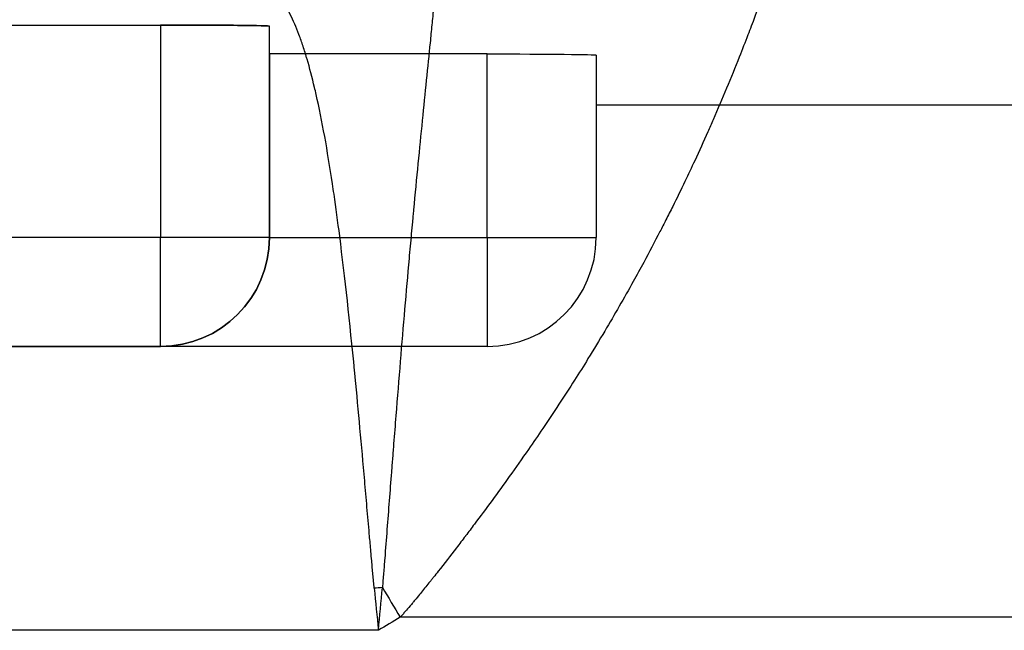
# Model space of a CAD drawing. Units: millimetres. Extents: x 3048 to 3231, y 1533 to 1662.
# Drawn here: x 3147 to 3149, y 1625 to 1626 of the extents above; entities that cross this region are included whole.
import ezdxf

# ---------------------------------------------------------------- set-up
doc = ezdxf.new("R2010")
doc.units = ezdxf.units.MM

msp = doc.modelspace()

# ---------------------------------------------------------------- linework, layer by layer
at = {"extrusion": (1.881964034977703e-14, -0.9999451693655121, 0.0104717841162458)}
for p, q in [((3141.613696004293, 1626.149817116884, 6.711008510011396), (3147.138001789974, 1626.149817116884, 6.711008510011396)), ((3147.342605707962, 1626.095521465217, 1.526345228191687), (3147.342605707962, 1626.147674431341, 6.50640459202323)), ((3147.751813543938, 1626.095521465217, 1.526345228191687), (3147.342605707962, 1626.095521465217, 1.526345228191687)), ((3147.956417461926, 1626.093378779673, 1.321741310203535), (3147.956417461926, 1625.999718049518, -7.62187265650914)), ((3147.956417461926, 1625.999718049518, -7.62187265650914), (3172.23881044876, 1625.999718049518, -7.62187265650914))]:
    msp.add_line(p, q, dxfattribs=at)
for p, q in [((3141.613696004293, 1626.149817116884, 6.711008510011396), (3147.138001789974, 1626.149817116884, 6.711008510011396)), ((3147.138001789974, 1626.149817116884, 6.711008510011396), (3147.138001789974, 1625.750765051063, 6.711008510011382)), ((3147.138001789974, 1626.149817116884, 6.711008510011396), (3147.138001789974, 1625.750765051063, 6.711008510011382)), ((3147.342605707962, 1625.750765051063, 6.50640459202323), (3147.342605707962, 1626.147674431341, 6.50640459202323)), ((3147.342605707962, 1626.095521465217, 1.526345228191687), (3147.342605707962, 1625.750765051063, 1.526345228191687)), ((3147.751813543938, 1626.095521465217, 1.526345228191687), (3147.342605707962, 1626.095521465217, 1.526345228191687)), ((3147.751813543938, 1625.750765051063, 1.526345228191687), (3147.751813543938, 1626.095521465217, 1.526345228191687)), ((3147.751813543938, 1625.750765051063, 1.526345228191687), (3147.751813543938, 1626.095521465217, 1.526345228191687)), ((3147.956417461926, 1626.093378779673, 1.321741310203535), (3147.956417461926, 1625.750765051063, 1.321741310203535)), ((3147.956417461926, 1625.999718049518, -7.62187265650914), (3147.956417461926, 1625.750765051063, -7.62187265650914)), ((3147.956417461926, 1625.999718049518, -7.62187265650914), (3172.23881044876, 1625.999718049518, -7.62187265650914)), ((3147.138001789974, 1625.750765051063, 6.711008510011382), (3141.613696004293, 1625.750765051063, 6.711008510011382)), ((3147.138001789974, 1625.750765051063, 6.711008510011382), (3141.613696004293, 1625.750765051063, 6.711008510011382)), ((3147.342605707962, 1625.750765051063, 6.50640459202323), (3147.342605707962, 1625.750765051063, 1.526345228191687)), ((3147.342605707962, 1625.750765051063, 1.526345228191687), (3147.751813543938, 1625.750765051063, 1.526345228191687)), ((3147.342605707962, 1625.750765051063, 1.526345228191687), (3147.751813543938, 1625.750765051063, 1.526345228191687)), ((3147.956417461926, 1625.750765051063, 1.321741310203535), (3147.956417461926, 1625.750765051063, -7.62187265650914)), ((3147.751813543938, 1625.546161133075, -7.62187265650914), (3140.99988425033, 1625.546161133075, -7.62187265650914)), ((3141.613696004294, 1625.546161133075, 6.50640459202323), (3147.138001789974, 1625.546161133075, 6.50640459202323)), ((3147.138001789974, 1625.546161133075, 1.321741310203535), (3147.138001789974, 1625.546161133075, 6.50640459202323)), ((3147.751813543938, 1625.546161133075, 1.321741310203535), (3147.138001789974, 1625.546161133075, 1.321741310203535)), ((3147.751813543938, 1625.546161133075, -7.62187265650914), (3147.751813543938, 1625.546161133075, 1.321741310203535)), ((3172.607026586415, 1625.037967562862, -8.644892245984842), (3147.588201324271, 1625.037967562862, -8.644892246450041)), ((3147.54720962595, 1625.013224602337, -8.644892246450041), (3141.204488168317, 1625.013224602337, -8.644892245772667))]:
    msp.add_line(p, q)
at = {"extrusion": (1, 1.882376129858531e-14, 9.764654403703052e-16)}
for p, q in [((3147.342605707962, 1625.750765051063, 6.50640459202323), (3147.342605707962, 1626.147674431341, 6.50640459202323)), ((3147.342605707962, 1626.095521465217, 1.526345228191687), (3147.342605707962, 1626.147674431341, 6.50640459202323)), ((3147.342605707962, 1626.095521465217, 1.526345228191687), (3147.342605707962, 1625.750765051063, 1.526345228191687)), ((3147.342605707962, 1625.750765051063, 6.50640459202323), (3147.342605707962, 1625.750765051063, 1.526345228191687))]:
    msp.add_line(p, q, dxfattribs=at)
at = {"extrusion": (1, 1.882376129858541e-14, -3.797481862020451e-16)}
for p, q in [((3147.956417461926, 1626.093378779673, 1.321741310203535), (3147.956417461926, 1625.999718049518, -7.62187265650914)), ((3147.956417461926, 1626.093378779673, 1.321741310203535), (3147.956417461926, 1625.750765051063, 1.321741310203535)), ((3147.956417461926, 1625.999718049518, -7.62187265650914), (3147.956417461926, 1625.750765051063, -7.62187265650914)), ((3147.956417461926, 1625.750765051063, 1.321741310203535), (3147.956417461926, 1625.750765051063, -7.62187265650914))]:
    msp.add_line(p, q, dxfattribs=at)
at = {"extrusion": (1.882376129858531e-14, -1, 1.14130182807304e-18)}
for p, q in [((3147.751813543938, 1625.546161133075, -7.62187265650914), (3140.99988425033, 1625.546161133075, -7.62187265650914)), ((3141.613696004294, 1625.546161133075, 6.50640459202323), (3147.138001789974, 1625.546161133075, 6.50640459202323)), ((3147.138001789974, 1625.546161133075, 1.321741310203535), (3147.138001789974, 1625.546161133075, 6.50640459202323)), ((3147.751813543938, 1625.546161133075, 1.321741310203535), (3147.138001789974, 1625.546161133075, 1.321741310203535)), ((3147.751813543938, 1625.546161133075, -7.62187265650914), (3147.751813543938, 1625.546161133075, 1.321741310203535))]:
    msp.add_line(p, q, dxfattribs=at)
at = {"extrusion": (2.94966931950855e-16, 1.141301828084452e-18, -1)}
for p, q in [((3172.607026586415, 1625.037967562862, -8.644892245984842), (3147.588201324271, 1625.037967562862, -8.644892246450041)), ((3147.54720962595, 1625.013224602337, -8.644892246450041), (3141.204488168317, 1625.013224602337, -8.644892245772667))]:
    msp.add_line(p, q, dxfattribs=at)
at = {"extrusion": (-1, -1.554426658249741e-13, 0)}
msp.add_arc((-1625.750765050573, 6.50640459202323, -3147.138001790227), 0.2046039179881464, 0, 89.99999999998697, dxfattribs=at)
msp.add_arc((-1625.750765050573, 6.50640459202323, -3147.138001790227), 0.2046039179881464, 0, 89.99999999998697, dxfattribs=at)
at = {"extrusion": (3.054257555464381e-14, -1, 0)}
msp.add_arc((3147.138001790024, 6.50640459202323, -1625.750765050966), 0.2046039179881464, 0, 90, dxfattribs=at)
msp.add_arc((3147.138001790024, 6.50640459202323, -1625.750765050966), 0.2046039179881464, 0, 90, dxfattribs=at)
at = {"extrusion": (9.764654403703052e-16, -1.141301828054659e-18, -1)}
msp.add_arc((-3147.138001789974, 1625.750765051063, -6.506404592020159), 0.2046039179881464, 180, 269.9999999999739, dxfattribs=at)
msp.add_arc((-3147.138001789974, 1625.750765051063, -6.506404592020159), 0.2046039179881464, 180, 269.9999999999739, dxfattribs=at)
for centre, start in [((3147.751813543938, 1625.750765051063, -7.62187265650914), 270.0000000000782), ((3147.751813543938, 1625.750765051063, -7.62187265650914), 270.0000000000782), ((3147.751813543938, 1625.750765051063, 1.321741310203535), 270), ((3147.751813543938, 1625.750765051063, 1.321741310203535), 270)]:
    msp.add_arc(centre, 0.2046039179881464, start, 0)
at = {"extrusion": (1, 1.882376129858531e-14, 2.94966931950855e-16)}
msp.add_arc((1625.750765051003, 1.321741310202607, 3147.751813543968), 0.2046039179881464, 90, 180, dxfattribs=at)
msp.add_arc((1625.750765051003, 1.321741310202607, 3147.751813543968), 0.2046039179881464, 90, 180, dxfattribs=at)
at = {"extrusion": (-1.882376129858531e-14, 1, 2.929924094881061e-30)}
msp.add_arc((-3147.751813543968, 1.321741310203535, 1625.750765051003), 0.2046039179881464, 90, 180, dxfattribs=at)
msp.add_arc((-3147.751813543968, 1.321741310203535, 1625.750765051003), 0.2046039179881464, 90, 180, dxfattribs=at)
at = {"extrusion": (0.0738388880985995, -0.9952005020497698, -0.0642166592423555)}
msp.add_arc((3259.156728720611, -98.1501327404405, -1384.326853603224), 0.4092078359762929, 88.13228571694614, 90.2729867803224, dxfattribs=at)
msp.add_arc((3259.156728720611, -98.1501327404405, -1384.326853603224), 0.4092078359762929, 88.13228571694614, 90.2729867803224, dxfattribs=at)
at = {"extrusion": (-0.9951675999961896, -0.09774196418554484, -0.00937850494352691)}
msp.add_arc((-1309.570662253176, -38.27277917456381, -3291.087910713611), 1.239335021085867, 266.3254414662873, 270.000203503815, dxfattribs=at)
msp.add_arc((-1309.570662253176, -38.27277917456381, -3291.087910713611), 1.239335021085867, 266.3254414662873, 270.000203503815, dxfattribs=at)
at = {"extrusion": (0.9956960197067736, -0.09233843918541594, -0.007940339343496113)}
msp.add_arc((1908.718956486431, 16.44000192199592, 2984.017687026309), 1.390306685003634, 270.000501505619, 273.3214951943914, dxfattribs=at)
msp.add_arc((1908.718956486431, 16.44000192199592, 2984.017687026309), 1.390306685003634, 270.000501505619, 273.3214951943914, dxfattribs=at)
at = {"extrusion": (-0.8556822379534144, -0.5175016015927262, 2.4213852737155e-17)}
msp.add_arc((238.3658104962208, -7.744635007302064, -3534.295067127684), 0.9002572391478445, 265.8720741358121, 270, dxfattribs=at)
msp.add_arc((238.3658104962208, -7.744635007302064, -3534.295067127684), 0.9002572391478445, 265.8720741358121, 270, dxfattribs=at)
at = {"extrusion": (-1.881964034977704e-14, 0.9999451693655123, -0.0104717841162458)}
for centre, major_axis, start_param, end_param in [((3147.138001789974, 1626.147674431341, 6.50640459202323), (-1.006847911594904e-16, 0.00214268554331778, 0.2046039179881466), 6.283185307179587, 7.853981633974503), ((3147.751813543938, 1626.093378779673, 1.321741310203535), (-1.006847911611124e-16, 0.00214268554331778, 0.2046039179881466), 4.629096432457027e-16, 1.570796326794897), ((3147.751813543938, 1626.093378779673, 1.321741310203535), (-1.006847911611124e-16, 0.00214268554331778, 0.2046039179881466), 4.629096432457027e-16, 1.570796326794897)]:
    msp.add_ellipse(centre, major_axis=major_axis, ratio=0.9999451693655114, start_param=start_param, end_param=end_param, dxfattribs=at)
at = {"extrusion": (1.881964034977704e-14, -0.9999451693655123, 0.0104717841162458)}
msp.add_ellipse((3147.138001789974, 1626.147674431341, 6.50640459202323), major_axis=(-1.006847911594904e-16, 0.00214268554331778, 0.2046039179881466), ratio=0.9999451693655114, start_param=-1.570796326794917, end_param=-4.629096432377754e-16, dxfattribs=at)
at = {"extrusion": (-0.7071067811865479, -1.330960223940449e-14, 0.7071067811865471)}
msp.add_ellipse((3147.138001789974, 1625.750765051063, 1.321741310203535), major_axis=(-0.2046039179881461, -3.85164882778982e-15, -0.2046039179881463), ratio=0.707106781186548, start_param=1.570796326794889, end_param=3.141592653589777, dxfattribs=at)
msp.add_ellipse((3147.138001789974, 1625.750765051063, 1.321741310203535), major_axis=(-0.2046039179881461, -3.85164882778982e-15, -0.2046039179881463), ratio=0.707106781186548, start_param=1.570796326794889, end_param=3.141592653589777, dxfattribs=at)
for points, knots in [([(3148.353225700395, 1626.469896701277, -8.060309623626736), (3148.346798571738, 1626.446827739574, -8.082912497653155), (3148.339993516286, 1626.423314207681, -8.104839956443406), (3148.331835328992, 1626.396160702771, -8.128999023854497), (3148.330858286494, 1626.392924500479, -8.131859967434565), (3148.322673361808, 1626.365945469032, -8.155559130488584), (3148.315097578578, 1626.341812354612, -8.175787325108779), (3148.301956338635, 1626.30138151301, -8.208156967655214), (3148.29661748347, 1626.285304078341, -8.220646095094644), (3148.287625643144, 1626.258816138675, -8.240610698636232), (3148.284076603002, 1626.248501253841, -8.248237203794496), (3148.278343159383, 1626.232065755608, -8.260156327668902), (3148.276205839419, 1626.225987038819, -8.264514861702636), (3148.265579385726, 1626.196005508681, -8.285768144415655), (3148.256781646598, 1626.171925459298, -8.302080607461171), (3148.245554155712, 1626.142176746307, -8.32132458202625), (3148.243465506937, 1626.136682000664, -8.324841386971777), (3148.236084114454, 1626.117404018849, -8.337048175193374), (3148.230693443496, 1626.10356580491, -8.345575359876918), (3148.209765909416, 1626.050810985171, -8.377188764370189), (3148.193428250267, 1626.011500293239, -8.398995301899852), (3148.172779502368, 1625.964250377289, -8.423232012023334), (3148.169430085799, 1625.956656383795, -8.427067419071328), (3148.158061060859, 1625.931119968767, -8.439765949824896), (3148.149872425611, 1625.913117280927, -8.44838948826824), (3148.135439181984, 1625.88207620762, -8.462709611653153), (3148.129288117004, 1625.869053783962, -8.468550114761314), (3148.115541175446, 1625.840402376991, -8.481043356615665), (3148.10789328983, 1625.824753312974, -8.487635373503736), (3148.09588558056, 1625.800634433918, -8.497447707060516), (3148.091639584813, 1625.792188957969, -8.500818418328976), (3148.083659013966, 1625.776471266963, -8.506971779179395), (3148.079935640671, 1625.769199714086, -8.509770766789963), (3148.066212649257, 1625.74262573044, -8.5198275610391), (3148.05603207111, 1625.723345061299, -8.526791480250978), (3148.039170808663, 1625.692134548163, -8.537538997028904), (3148.032604323284, 1625.680147256583, -8.541542823065782), (3148.00867321976, 1625.637058745017, -8.555496276505991), (3147.990851214267, 1625.606080050277, -8.564703062235594), (3147.962152165908, 1625.55788928048, -8.577814640390343), (3147.951642305142, 1625.540575018614, -8.582278866388435), (3147.932679162502, 1625.509918112639, -8.58976468099997), (3147.924293280091, 1625.496555600607, -8.592885184278494), (3147.896380716628, 1625.452700644354, -8.602666093846402), (3147.876428017391, 1625.422332740902, -8.608703110989225), (3147.847071136326, 1625.378958648522, -8.616322752644365), (3147.83807324994, 1625.365832729338, -8.618495725313217), (3147.817189891704, 1625.335741461137, -8.62318080921564), (3147.805240958816, 1625.318790674997, -8.625601698161752), (3147.77172546592, 1625.27194567856, -8.631696900592779), (3147.749844919433, 1625.24213861243, -8.634899677865327), (3147.72206484912, 1625.205158444277, -8.638063207339563), (3147.716562726141, 1625.197875442009, -8.638646911569921), (3147.710937812447, 1625.190471573906, -8.639200799312263), (3147.710835355833, 1625.190336727427, -8.639210873783455), (3147.705107345624, 1625.182798658589, -8.639773295009782), (3147.699460655362, 1625.17540986366, -8.640283983189988), (3147.682456037816, 1625.153287725288, -8.641692988717175), (3147.671035570529, 1625.138597064159, -8.642468350513923), (3147.65663199076, 1625.120323681039, -8.64323734282982), (3147.653744785632, 1625.116673580933, -8.643381124521504), (3147.650689095206, 1625.112826015414, -8.643522374448608), (3147.650528008461, 1625.112623251901, -8.643529787925601), (3147.64908011873, 1625.110801397563, -8.643596126994836), (3147.647792305667, 1625.109182693512, -8.643653029852835), (3147.645051571807, 1625.105745789005, -8.643769615371212), (3147.643598502331, 1625.103927497715, -8.643828771783333), (3147.636816980746, 1625.095460592606, -8.644092753132654), (3147.631462526213, 1625.088829868439, -8.644266535741238), (3147.625568676944, 1625.08161741623, -8.644421818498401), (3147.625067890235, 1625.081005288625, -8.644434729570989), (3147.621615680916, 1625.076790580305, -8.644521788726252), (3147.61865330792, 1625.07319726361, -8.64458676007088), (3147.614929582577, 1625.068723216395, -8.644656305269166), (3147.613624462287, 1625.067158839752, -8.644679624624587), (3147.612315909731, 1625.065597374292, -8.644701160368278), (3147.610070015413, 1625.062922834427, -8.644736770225151), (3147.608379606604, 1625.06092201017, -8.64476053379395), (3147.603664773644, 1625.055380513853, -8.644818391249544), (3147.600624922783, 1625.051852943249, -8.644846133451857), (3147.596013305883, 1625.046605702443, -8.644873834024878), (3147.59446763323, 1625.044863826914, -8.644880749421155), (3147.59213185824, 1625.042265721523, -8.644887654022824), (3147.590959654243, 1625.040970345821, -8.64489023959375), (3147.589780119469, 1625.039681217144, -8.644891530059667), (3147.588992038779, 1625.038823267543, -8.644892103337327), (3147.588597133825, 1625.038395031669, -8.644892246450041), (3147.588201324271, 1625.037967562862, -8.644892246450041)], [3.74161900073489e-17, 3.74161900073489e-17, 3.74161900073489e-17, 3.74161900073489e-17, 0.00024049040545432, 0.00024049040545432, 0.000272945022099584, 0.000272945022099584, 0.000510432246933128, 0.000510432246933128, 0.000664633656615956, 0.000664633656615956, 0.000762009568028987, 0.000762009568028987, 0.000818835066298783, 0.000818835066298783, 0.00104145148381249, 0.00104145148381249, 0.00109178008839849, 0.00109178008839849, 0.00121773200797474, 0.00121773200797474, 0.00157029367529743, 0.00157029367529743, 0.00163767013259795, 0.00163767013259795, 0.00179649221790832, 0.00179649221790832, 0.0019106151546977, 0.0019106151546977, 0.00204708766574755, 0.00204708766574755, 0.00212036998626455, 0.00212036998626455, 0.0021835601767974, 0.0021835601767974, 0.00235150296387446, 0.00235150296387446, 0.00245650519889704, 0.00245650519889704, 0.00272945022099668, 0.00272945022099668, 0.00288315920939735, 0.00288315920939735, 0.00300239524309631, 0.00300239524309631, 0.00327534026519595, 0.00327534026519595, 0.00339414473982476, 0.00339414473982476, 0.00354828528729559, 0.00354828528729559, 0.00382123030939522, 0.00382123030939522, 0.00388822372621566, 0.00388822372621566, 0.00388946656492011, 0.00388946656492011, 0.00395770282044499, 0.00395770282044499, 0.00409417533149477, 0.00409417533149477, 0.00412829345925721, 0.00412829345925721, 0.00413019176751598, 0.00413019176751598, 0.00414535252313843, 0.00414535252313843, 0.00416241158701965, 0.00416241158701965, 0.00422485395280204, 0.00422485395280204, 0.00423064784254454, 0.00423064784254454, 0.00426476597030698, 0.00426476597030698, 0.00427329550224759, 0.00427969265120305, 0.00427969265120305, 0.00429888409806942, 0.00429888409806942, 0.00433300222583189, 0.00433300222583189, 0.00435006128971312, 0.00435006128971312, 0.00435859082165374, 0.00436285558762404, 0.00436285558762404, 0.00436712035359435, 0.00436712035359435, 0.00436712035359435, 0.00436712035359435]), ([(3148.353225700395, 1626.469896701277, -8.060309623626736), (3148.346798571738, 1626.446827739574, -8.082912497653155), (3148.339993516286, 1626.423314207681, -8.104839956443406), (3148.331835328992, 1626.396160702771, -8.128999023854497), (3148.330858286494, 1626.392924500479, -8.131859967434565), (3148.322673361808, 1626.365945469032, -8.155559130488584), (3148.315097578578, 1626.341812354612, -8.175787325108779), (3148.301956338635, 1626.30138151301, -8.208156967655214), (3148.29661748347, 1626.285304078341, -8.220646095094644), (3148.287625643144, 1626.258816138675, -8.240610698636232), (3148.284076603002, 1626.248501253841, -8.248237203794496), (3148.278343159383, 1626.232065755608, -8.260156327668902), (3148.276205839419, 1626.225987038819, -8.264514861702636), (3148.265579385726, 1626.196005508681, -8.285768144415655), (3148.256781646598, 1626.171925459298, -8.302080607461171), (3148.245554155712, 1626.142176746307, -8.32132458202625), (3148.243465506937, 1626.136682000664, -8.324841386971777), (3148.236084114454, 1626.117404018849, -8.337048175193374), (3148.230693443496, 1626.10356580491, -8.345575359876918), (3148.209765909416, 1626.050810985171, -8.377188764370189), (3148.193428250267, 1626.011500293239, -8.398995301899852), (3148.172779502368, 1625.964250377289, -8.423232012023334), (3148.169430085799, 1625.956656383795, -8.427067419071328), (3148.158061060859, 1625.931119968767, -8.439765949824896), (3148.149872425611, 1625.913117280927, -8.44838948826824), (3148.135439181984, 1625.88207620762, -8.462709611653153), (3148.129288117004, 1625.869053783962, -8.468550114761314), (3148.115541175446, 1625.840402376991, -8.481043356615665), (3148.10789328983, 1625.824753312974, -8.487635373503736), (3148.09588558056, 1625.800634433918, -8.497447707060516), (3148.091639584813, 1625.792188957969, -8.500818418328976), (3148.083659013966, 1625.776471266963, -8.506971779179395), (3148.079935640671, 1625.769199714086, -8.509770766789963), (3148.066212649257, 1625.74262573044, -8.5198275610391), (3148.05603207111, 1625.723345061299, -8.526791480250978), (3148.039170808663, 1625.692134548163, -8.537538997028904), (3148.032604323284, 1625.680147256583, -8.541542823065782), (3148.00867321976, 1625.637058745017, -8.555496276505991), (3147.990851214267, 1625.606080050277, -8.564703062235594), (3147.962152165908, 1625.55788928048, -8.577814640390343), (3147.951642305142, 1625.540575018614, -8.582278866388435), (3147.932679162502, 1625.509918112639, -8.58976468099997), (3147.924293280091, 1625.496555600607, -8.592885184278494), (3147.896380716628, 1625.452700644354, -8.602666093846402), (3147.876428017391, 1625.422332740902, -8.608703110989225), (3147.847071136326, 1625.378958648522, -8.616322752644365), (3147.83807324994, 1625.365832729338, -8.618495725313217), (3147.817189891704, 1625.335741461137, -8.62318080921564), (3147.805240958816, 1625.318790674997, -8.625601698161752), (3147.77172546592, 1625.27194567856, -8.631696900592779), (3147.749844919433, 1625.24213861243, -8.634899677865327), (3147.72206484912, 1625.205158444277, -8.638063207339563), (3147.716562726141, 1625.197875442009, -8.638646911569921), (3147.710937812447, 1625.190471573906, -8.639200799312263), (3147.710835355833, 1625.190336727427, -8.639210873783455), (3147.705107345624, 1625.182798658589, -8.639773295009782), (3147.699460655362, 1625.17540986366, -8.640283983189988), (3147.682456037816, 1625.153287725288, -8.641692988717175), (3147.671035570529, 1625.138597064159, -8.642468350513923), (3147.65663199076, 1625.120323681039, -8.64323734282982), (3147.653744785632, 1625.116673580933, -8.643381124521504), (3147.650689095206, 1625.112826015414, -8.643522374448608), (3147.650528008461, 1625.112623251901, -8.643529787925601), (3147.64908011873, 1625.110801397563, -8.643596126994836), (3147.647792305667, 1625.109182693512, -8.643653029852835), (3147.645051571807, 1625.105745789005, -8.643769615371212), (3147.643598502331, 1625.103927497715, -8.643828771783333), (3147.636816980746, 1625.095460592606, -8.644092753132654), (3147.631462526213, 1625.088829868439, -8.644266535741238), (3147.625568676944, 1625.08161741623, -8.644421818498401), (3147.625067890235, 1625.081005288625, -8.644434729570989), (3147.621615680916, 1625.076790580305, -8.644521788726252), (3147.61865330792, 1625.07319726361, -8.64458676007088), (3147.614929582577, 1625.068723216395, -8.644656305269166), (3147.613624462287, 1625.067158839752, -8.644679624624587), (3147.612315909731, 1625.065597374292, -8.644701160368278), (3147.610070015413, 1625.062922834427, -8.644736770225151), (3147.608379606604, 1625.06092201017, -8.64476053379395), (3147.603664773644, 1625.055380513853, -8.644818391249544), (3147.600624922783, 1625.051852943249, -8.644846133451857), (3147.596013305883, 1625.046605702443, -8.644873834024878), (3147.59446763323, 1625.044863826914, -8.644880749421155), (3147.59213185824, 1625.042265721523, -8.644887654022824), (3147.590959654243, 1625.040970345821, -8.64489023959375), (3147.589780119469, 1625.039681217144, -8.644891530059667), (3147.588992038779, 1625.038823267543, -8.644892103337327), (3147.588597133825, 1625.038395031669, -8.644892246450041), (3147.588201324271, 1625.037967562862, -8.644892246450041)], [3.74161900073489e-17, 3.74161900073489e-17, 3.74161900073489e-17, 3.74161900073489e-17, 0.00024049040545432, 0.00024049040545432, 0.000272945022099584, 0.000272945022099584, 0.000510432246933128, 0.000510432246933128, 0.000664633656615956, 0.000664633656615956, 0.000762009568028987, 0.000762009568028987, 0.000818835066298783, 0.000818835066298783, 0.00104145148381249, 0.00104145148381249, 0.00109178008839849, 0.00109178008839849, 0.00121773200797474, 0.00121773200797474, 0.00157029367529743, 0.00157029367529743, 0.00163767013259795, 0.00163767013259795, 0.00179649221790832, 0.00179649221790832, 0.0019106151546977, 0.0019106151546977, 0.00204708766574755, 0.00204708766574755, 0.00212036998626455, 0.00212036998626455, 0.0021835601767974, 0.0021835601767974, 0.00235150296387446, 0.00235150296387446, 0.00245650519889704, 0.00245650519889704, 0.00272945022099668, 0.00272945022099668, 0.00288315920939735, 0.00288315920939735, 0.00300239524309631, 0.00300239524309631, 0.00327534026519595, 0.00327534026519595, 0.00339414473982476, 0.00339414473982476, 0.00354828528729559, 0.00354828528729559, 0.00382123030939522, 0.00382123030939522, 0.00388822372621566, 0.00388822372621566, 0.00388946656492011, 0.00388946656492011, 0.00395770282044499, 0.00395770282044499, 0.00409417533149477, 0.00409417533149477, 0.00412829345925721, 0.00412829345925721, 0.00413019176751598, 0.00413019176751598, 0.00414535252313843, 0.00414535252313843, 0.00416241158701965, 0.00416241158701965, 0.00422485395280204, 0.00422485395280204, 0.00423064784254454, 0.00423064784254454, 0.00426476597030698, 0.00426476597030698, 0.00427329550224759, 0.00427969265120305, 0.00427969265120305, 0.00429888409806942, 0.00429888409806942, 0.00433300222583189, 0.00433300222583189, 0.00435006128971312, 0.00435006128971312, 0.00435859082165374, 0.00436285558762404, 0.00436285558762404, 0.00436712035359435, 0.00436712035359435, 0.00436712035359435, 0.00436712035359435]), ([(3147.660325958628, 1626.37919584128, -7.615906150816961), (3147.660860461482, 1626.367118847262, -7.650562557721329), (3147.661145968278, 1626.340700353157, -7.718686810517298), (3147.659467849411, 1626.294527249458, -7.817441947611982), (3147.655945101574, 1626.241930740652, -7.912835670319183), (3147.65255367311, 1626.202578402523, -7.974192537512494), (3147.650406110527, 1626.17920773216, -8.008062541731732), (3147.650164159439, 1626.176593805137, -8.011816924491129), (3147.649673773059, 1626.171331420128, -8.01930771063266), (3147.649425289847, 1626.168682469315, -8.023044771967733), (3147.648671731773, 1626.160697747682, -8.034209211275211), (3147.647130936738, 1626.144563497776, -8.05637021039118), (3147.643318598771, 1626.105768568506, -8.106911180833876), (3147.637354607419, 1626.047087199516, -8.175806395042741), (3147.629636188874, 1625.971421882147, -8.2531855643877), (3147.621550738007, 1625.890377905903, -8.32515807658902), (3147.615999838219, 1625.83261354198, -8.369394570996093), (3147.61284474779, 1625.79900963499, -8.393164620268777), (3147.612493541174, 1625.795258524947, -8.395791540072395), (3147.611791670637, 1625.787740702064, -8.401003442744681), (3147.610739318864, 1625.776436771077, -8.40876115224522), (3147.60828728806, 1625.749870916391, -8.426442314132998), (3147.60339876825, 1625.695981508098, -8.460129552175545), (3147.596465651656, 1625.616842433216, -8.503492934851394), (3147.588214001372, 1625.51842218036, -8.547893946297748), (3147.582731301461, 1625.45047002404, -8.572318910369674), (3147.57860908773, 1625.398601607198, -8.588633083860898), (3147.576545325941, 1625.37244109954, -8.596288516291352), (3147.574472920237, 1625.345933809284, -8.603174355668102), (3147.57308871944, 1625.328184237506, -8.607591593297734), (3147.572394750193, 1625.319262977761, -8.609715148747242), (3147.568928432259, 1625.274613045423, -8.619859714455714), (3147.566164058246, 1625.238673665181, -8.62648557362219), (3147.561963412442, 1625.184441311156, -8.63419376179705), (3147.560554281779, 1625.166309913112, -8.636390993760521), (3147.558398900615, 1625.139033666551, -8.639125518696716), (3147.557673335502, 1625.129928401384, -8.639943447727305), (3147.556195681362, 1625.111692353712, -8.641391343597434), (3147.555444232673, 1625.102561520356, -8.64202130644226), (3147.554665282412, 1625.093418976464, -8.642556814178512)], [1.0057626917434e-15, 1.0057626917434e-15, 1.0057626917434e-15, 1.0057626917434e-15, 0.000266230433899118, 0.00053246086779723, 0.000798691301695342, 0.00106492173559345, 0.00106492173559345, 0.00109820053983073, 0.00109820053983073, 0.001131479344068, 0.001131479344068, 0.00119803695254256, 0.00133115216949171, 0.00159738260339006, 0.0018636130372884, 0.00212984347118674, 0.00239607390508508, 0.00239607390508508, 0.00242935270932238, 0.00242935270932238, 0.00246263151355967, 0.00252918912203425, 0.0026623043389834, 0.00292853477288168, 0.00319476520677995, 0.00346099564067823, 0.00346099564067823, 0.00359411085762736, 0.00366066846610193, 0.00366066846610193, 0.0037272260745765, 0.0037272260745765, 0.00399345650847476, 0.00399345650847476, 0.00412657172542391, 0.00412657172542391, 0.00419312933389849, 0.00419312933389849, 0.00425968694237306, 0.00425968694237306, 0.00425968694237306, 0.00425968694237306]), ([(3147.660325958628, 1626.37919584128, -7.615906150816961), (3147.660860461482, 1626.367118847262, -7.650562557721329), (3147.661145968278, 1626.340700353157, -7.718686810517298), (3147.659467849411, 1626.294527249458, -7.817441947611982), (3147.655945101574, 1626.241930740652, -7.912835670319183), (3147.65255367311, 1626.202578402523, -7.974192537512494), (3147.650406110527, 1626.17920773216, -8.008062541731732), (3147.650164159439, 1626.176593805137, -8.011816924491129), (3147.649673773059, 1626.171331420128, -8.01930771063266), (3147.649425289847, 1626.168682469315, -8.023044771967733), (3147.648671731773, 1626.160697747682, -8.034209211275211), (3147.647130936738, 1626.144563497776, -8.05637021039118), (3147.643318598771, 1626.105768568506, -8.106911180833876), (3147.637354607419, 1626.047087199516, -8.175806395042741), (3147.629636188874, 1625.971421882147, -8.2531855643877), (3147.621550738007, 1625.890377905903, -8.32515807658902), (3147.615999838219, 1625.83261354198, -8.369394570996093), (3147.61284474779, 1625.79900963499, -8.393164620268777), (3147.612493541174, 1625.795258524947, -8.395791540072395), (3147.611791670637, 1625.787740702064, -8.401003442744681), (3147.610739318864, 1625.776436771077, -8.40876115224522), (3147.60828728806, 1625.749870916391, -8.426442314132998), (3147.60339876825, 1625.695981508098, -8.460129552175545), (3147.596465651656, 1625.616842433216, -8.503492934851394), (3147.588214001372, 1625.51842218036, -8.547893946297748), (3147.582731301461, 1625.45047002404, -8.572318910369674), (3147.57860908773, 1625.398601607198, -8.588633083860898), (3147.576545325941, 1625.37244109954, -8.596288516291352), (3147.574472920237, 1625.345933809284, -8.603174355668102), (3147.57308871944, 1625.328184237506, -8.607591593297734), (3147.572394750193, 1625.319262977761, -8.609715148747242), (3147.568928432259, 1625.274613045423, -8.619859714455714), (3147.566164058246, 1625.238673665181, -8.62648557362219), (3147.561963412442, 1625.184441311156, -8.63419376179705), (3147.560554281779, 1625.166309913112, -8.636390993760521), (3147.558398900615, 1625.139033666551, -8.639125518696716), (3147.557673335502, 1625.129928401384, -8.639943447727305), (3147.556195681362, 1625.111692353712, -8.641391343597434), (3147.555444232673, 1625.102561520356, -8.64202130644226), (3147.554665282412, 1625.093418976464, -8.642556814178512)], [1.0057626917434e-15, 1.0057626917434e-15, 1.0057626917434e-15, 1.0057626917434e-15, 0.000266230433899118, 0.00053246086779723, 0.000798691301695342, 0.00106492173559345, 0.00106492173559345, 0.00109820053983073, 0.00109820053983073, 0.001131479344068, 0.001131479344068, 0.00119803695254256, 0.00133115216949171, 0.00159738260339006, 0.0018636130372884, 0.00212984347118674, 0.00239607390508508, 0.00239607390508508, 0.00242935270932238, 0.00242935270932238, 0.00246263151355967, 0.00252918912203425, 0.0026623043389834, 0.00292853477288168, 0.00319476520677995, 0.00346099564067823, 0.00346099564067823, 0.00359411085762736, 0.00366066846610193, 0.00366066846610193, 0.0037272260745765, 0.0037272260745765, 0.00399345650847476, 0.00399345650847476, 0.00412657172542391, 0.00412657172542391, 0.00419312933389849, 0.00419312933389849, 0.00425968694237306, 0.00425968694237306, 0.00425968694237306, 0.00425968694237306]), ([(3147.539421627022, 1625.092274273933, -8.642344502153776), (3147.538572705, 1625.100855642467, -8.641790777735622), (3147.537765428406, 1625.109419549167, -8.641148154828876), (3147.53697579359, 1625.117964030351, -8.64041717450165), (3147.536186158773, 1625.126508511535, -8.639686194174438), (3147.53541556661, 1625.13503369037, -8.638866854765965), (3147.534654682466, 1625.143538889717, -8.637959673567032), (3147.534131574616, 1625.149386214269, -8.637335986492758), (3147.533613055333, 1625.15522409468, -8.636670782083144), (3147.533098036115, 1625.161052471627, -8.635964218823126), (3147.532975133802, 1625.162443334307, -8.635795607136075), (3147.532852430808, 1625.163833655762, -8.635624640180254), (3147.532729912341, 1625.16522343518, -8.635451320116076), (3147.53187228307, 1625.17495189111, -8.634238079666801), (3147.531023695623, 1625.184653788345, -8.632909536229278), (3147.530179076097, 1625.194328836835, -8.631466435998675), (3147.528708174067, 1625.211177900873, -8.628953281855587), (3147.527249539184, 1625.227945572318, -8.626092712933776), (3147.525795122893, 1625.244631779118, -8.622888367093402), (3147.525067914748, 1625.252974882517, -8.621286194173223), (3147.524341761272, 1625.26129762361, -8.619598073049929), (3147.523615656564, 1625.269600013926, -8.61782443261663), (3147.522896623716, 1625.277821543526, -8.61606806646573), (3147.522177756505, 1625.28602312687, -8.614227836349443), (3147.521457728573, 1625.294204756593, -8.612304148094339), (3147.518542208605, 1625.327333616942, -8.604514795396838), (3147.515616265664, 1625.360136845918, -8.595358389363014), (3147.512646506063, 1625.392604505358, -8.584808354814271), (3147.509698558151, 1625.424833702877, -8.574335806032892), (3147.506709004951, 1625.456727501947, -8.562492031433692), (3147.503649017159, 1625.488291140671, -8.549245443836), (3147.503249471421, 1625.492412437277, -8.547515823338387), (3147.502848733886, 1625.496528770882, -8.545762398473556), (3147.502447693094, 1625.500630265352, -8.543989280523022), (3147.493573580851, 1625.591386924243, -8.504754249925611), (3147.48447079983, 1625.67572218961, -8.45555055183695), (3147.474500788705, 1625.75364141196, -8.396544806483561), (3147.471061460374, 1625.780520999707, -8.37618975079888), (3147.467519948768, 1625.806629508869, -8.354672658678368), (3147.463846628478, 1625.83198474099, -8.331977059557488), (3147.462890247516, 1625.838586196726, -8.326068062460337), (3147.461924564057, 1625.845138500938, -8.32007650975551), (3147.460953701621, 1625.851609033582, -8.314031505645296), (3147.45149759922, 1625.914631370268, -8.255153774056488), (3147.441473903378, 1625.970458749932, -8.190749038664663), (3147.430375276287, 1626.019195345122, -8.120998055821019), (3147.429338351909, 1626.023748715842, -8.114481349397266), (3147.428292045243, 1626.028240006335, -8.107917922689467), (3147.427235938136, 1626.03266920568, -8.101307872703345), (3147.422769844098, 1626.051399522571, -8.073355116175478), (3147.418129244346, 1626.069017693248, -8.044573039389633), (3147.413279036654, 1626.085529754469, -8.014948534007054), (3147.412637975604, 1626.087712184576, -8.011033007556435), (3147.411993351912, 1626.089874490375, -8.007103652963536), (3147.411344853211, 1626.092017288186, -8.003159040609553), (3147.410727633327, 1626.094056733163, -7.999404687392897), (3147.410106786276, 1626.096078835349, -7.995635818835254), (3147.409483811868, 1626.098078494698, -7.991861915202037), (3147.408237863054, 1626.102077813394, -7.98431410793566), (3147.406982121368, 1626.105991679671, -7.976738338175927), (3147.405716172522, 1626.109820694987, -7.969134816754817), (3147.40318427483, 1626.117478725617, -7.953927773912596), (3147.400611548598, 1626.124797422239, -7.938609744380855), (3147.397994673193, 1626.131780581228, -7.923182421906361), (3147.392760922383, 1626.145746899205, -7.892327776957416), (3147.387350597761, 1626.158372090577, -7.861036206802886), (3147.381736672467, 1626.169672789456, -7.829319444943536), (3147.376122747173, 1626.180973488335, -7.797602683084186), (3147.370305374857, 1626.190949586594, -7.765460954468189), (3147.364255032418, 1626.199601753391, -7.732900870730354), (3147.358204689979, 1626.208253920189, -7.700340786992527), (3147.351921421267, 1626.215582226103, -7.66736263570175), (3147.345371530552, 1626.22157165458, -7.633964097389423)], [6.26293886227739e-17, 6.26293886227739e-17, 6.26293886227739e-17, 6.26293886227739e-17, 6.24507147899115e-05, 6.24507147899115e-05, 6.24507147899115e-05, 0.000124901429579794, 0.000124901429579794, 0.000124901429579794, 0.000167836295997839, 0.000167836295997839, 0.000167836295997839, 0.000178082116393054, 0.000178082116393054, 0.000178082116393054, 0.00024980285915956, 0.00024980285915956, 0.00024980285915956, 0.000374704288739346, 0.000374704288739346, 0.000374704288739346, 0.000437155003529239, 0.000437155003529239, 0.000437155003529239, 0.000498997482702392, 0.000498997482702392, 0.000498997482702392, 0.000749408577478703, 0.000749408577478703, 0.000749408577478703, 0.000997980503317534, 0.000997980503317534, 0.000997980503317534, 0.00103043679403321, 0.00103043679403321, 0.00103043679403321, 0.00174862001411657, 0.00174862001411657, 0.00174862001411657, 0.00199636977728018, 0.00199636977728018, 0.00199636977728018, 0.00206087358806584, 0.00206087358806584, 0.00206087358806584, 0.00268913421264945, 0.00268913421264945, 0.00268913421264945, 0.00274783145075411, 0.00274783145075411, 0.00274783145075411, 0.0029960519043117, 0.0029960519043117, 0.0029960519043117, 0.00302885966730839, 0.00302885966730839, 0.00302885966730839, 0.00306008502470332, 0.00306008502470332, 0.00306008502470332, 0.00312253573949315, 0.00312253573949315, 0.00312253573949315, 0.0032474371690728, 0.0032474371690728, 0.0032474371690728, 0.00349724002823212, 0.00349724002823212, 0.00349724002823212, 0.00374704288739144, 0.00374704288739144, 0.00374704288739144, 0.00399684574655076, 0.00399684574655076, 0.00399684574655076, 0.00399684574655076]), ([(3147.539421627022, 1625.092274273933, -8.642344502153776), (3147.538572705, 1625.100855642467, -8.641790777735622), (3147.537765428406, 1625.109419549167, -8.641148154828876), (3147.53697579359, 1625.117964030351, -8.64041717450165), (3147.536186158773, 1625.126508511535, -8.639686194174438), (3147.53541556661, 1625.13503369037, -8.638866854765965), (3147.534654682466, 1625.143538889717, -8.637959673567032), (3147.534131574616, 1625.149386214269, -8.637335986492758), (3147.533613055333, 1625.15522409468, -8.636670782083144), (3147.533098036115, 1625.161052471627, -8.635964218823126), (3147.532975133802, 1625.162443334307, -8.635795607136075), (3147.532852430808, 1625.163833655762, -8.635624640180254), (3147.532729912341, 1625.16522343518, -8.635451320116076), (3147.53187228307, 1625.17495189111, -8.634238079666801), (3147.531023695623, 1625.184653788345, -8.632909536229278), (3147.530179076097, 1625.194328836835, -8.631466435998675), (3147.528708174067, 1625.211177900873, -8.628953281855587), (3147.527249539184, 1625.227945572318, -8.626092712933776), (3147.525795122893, 1625.244631779118, -8.622888367093402), (3147.525067914748, 1625.252974882517, -8.621286194173223), (3147.524341761272, 1625.26129762361, -8.619598073049929), (3147.523615656564, 1625.269600013926, -8.61782443261663), (3147.522896623716, 1625.277821543526, -8.61606806646573), (3147.522177756505, 1625.28602312687, -8.614227836349443), (3147.521457728573, 1625.294204756593, -8.612304148094339), (3147.518542208605, 1625.327333616942, -8.604514795396838), (3147.515616265664, 1625.360136845918, -8.595358389363014), (3147.512646506063, 1625.392604505358, -8.584808354814271), (3147.509698558151, 1625.424833702877, -8.574335806032892), (3147.506709004951, 1625.456727501947, -8.562492031433692), (3147.503649017159, 1625.488291140671, -8.549245443836), (3147.503249471421, 1625.492412437277, -8.547515823338387), (3147.502848733886, 1625.496528770882, -8.545762398473556), (3147.502447693094, 1625.500630265352, -8.543989280523022), (3147.493573580851, 1625.591386924243, -8.504754249925611), (3147.48447079983, 1625.67572218961, -8.45555055183695), (3147.474500788705, 1625.75364141196, -8.396544806483561), (3147.471061460374, 1625.780520999707, -8.37618975079888), (3147.467519948768, 1625.806629508869, -8.354672658678368), (3147.463846628478, 1625.83198474099, -8.331977059557488), (3147.462890247516, 1625.838586196726, -8.326068062460337), (3147.461924564057, 1625.845138500938, -8.32007650975551), (3147.460953701621, 1625.851609033582, -8.314031505645296), (3147.45149759922, 1625.914631370268, -8.255153774056488), (3147.441473903378, 1625.970458749932, -8.190749038664663), (3147.430375276287, 1626.019195345122, -8.120998055821019), (3147.429338351909, 1626.023748715842, -8.114481349397266), (3147.428292045243, 1626.028240006335, -8.107917922689467), (3147.427235938136, 1626.03266920568, -8.101307872703345), (3147.422769844098, 1626.051399522571, -8.073355116175478), (3147.418129244346, 1626.069017693248, -8.044573039389633), (3147.413279036654, 1626.085529754469, -8.014948534007054), (3147.412637975604, 1626.087712184576, -8.011033007556435), (3147.411993351912, 1626.089874490375, -8.007103652963536), (3147.411344853211, 1626.092017288186, -8.003159040609553), (3147.410727633327, 1626.094056733163, -7.999404687392897), (3147.410106786276, 1626.096078835349, -7.995635818835254), (3147.409483811868, 1626.098078494698, -7.991861915202037), (3147.408237863054, 1626.102077813394, -7.98431410793566), (3147.406982121368, 1626.105991679671, -7.976738338175927), (3147.405716172522, 1626.109820694987, -7.969134816754817), (3147.40318427483, 1626.117478725617, -7.953927773912596), (3147.400611548598, 1626.124797422239, -7.938609744380855), (3147.397994673193, 1626.131780581228, -7.923182421906361), (3147.392760922383, 1626.145746899205, -7.892327776957416), (3147.387350597761, 1626.158372090577, -7.861036206802886), (3147.381736672467, 1626.169672789456, -7.829319444943536), (3147.376122747173, 1626.180973488335, -7.797602683084186), (3147.370305374857, 1626.190949586594, -7.765460954468189), (3147.364255032418, 1626.199601753391, -7.732900870730354), (3147.358204689979, 1626.208253920189, -7.700340786992527), (3147.351921421267, 1626.215582226103, -7.66736263570175), (3147.345371530552, 1626.22157165458, -7.633964097389423)], [6.26293886227739e-17, 6.26293886227739e-17, 6.26293886227739e-17, 6.26293886227739e-17, 6.24507147899115e-05, 6.24507147899115e-05, 6.24507147899115e-05, 0.000124901429579794, 0.000124901429579794, 0.000124901429579794, 0.000167836295997839, 0.000167836295997839, 0.000167836295997839, 0.000178082116393054, 0.000178082116393054, 0.000178082116393054, 0.00024980285915956, 0.00024980285915956, 0.00024980285915956, 0.000374704288739346, 0.000374704288739346, 0.000374704288739346, 0.000437155003529239, 0.000437155003529239, 0.000437155003529239, 0.000498997482702392, 0.000498997482702392, 0.000498997482702392, 0.000749408577478703, 0.000749408577478703, 0.000749408577478703, 0.000997980503317534, 0.000997980503317534, 0.000997980503317534, 0.00103043679403321, 0.00103043679403321, 0.00103043679403321, 0.00174862001411657, 0.00174862001411657, 0.00174862001411657, 0.00199636977728018, 0.00199636977728018, 0.00199636977728018, 0.00206087358806584, 0.00206087358806584, 0.00206087358806584, 0.00268913421264945, 0.00268913421264945, 0.00268913421264945, 0.00274783145075411, 0.00274783145075411, 0.00274783145075411, 0.0029960519043117, 0.0029960519043117, 0.0029960519043117, 0.00302885966730839, 0.00302885966730839, 0.00302885966730839, 0.00306008502470332, 0.00306008502470332, 0.00306008502470332, 0.00312253573949315, 0.00312253573949315, 0.00312253573949315, 0.0032474371690728, 0.0032474371690728, 0.0032474371690728, 0.00349724002823212, 0.00349724002823212, 0.00349724002823212, 0.00374704288739144, 0.00374704288739144, 0.00374704288739144, 0.00399684574655076, 0.00399684574655076, 0.00399684574655076, 0.00399684574655076])]:
    msp.add_open_spline(points, degree=3, knots=knots)
msp.add_open_spline([(3147.588201324271, 1625.037967562862, -8.644892246450041), (3147.574544514266, 1625.029708164996, -8.644892246450041), (3147.56087704676, 1625.021466419417, -8.644892246450041), (3147.54720962595, 1625.013224602337, -8.644892246450041)], degree=3)
msp.add_open_spline([(3147.588201324271, 1625.037967562862, -8.644892246450041), (3147.574544514266, 1625.029708164996, -8.644892246450041), (3147.56087704676, 1625.021466419417, -8.644892246450041), (3147.54720962595, 1625.013224602337, -8.644892246450041)], degree=3)

doc.saveas('drawing.dxf')
